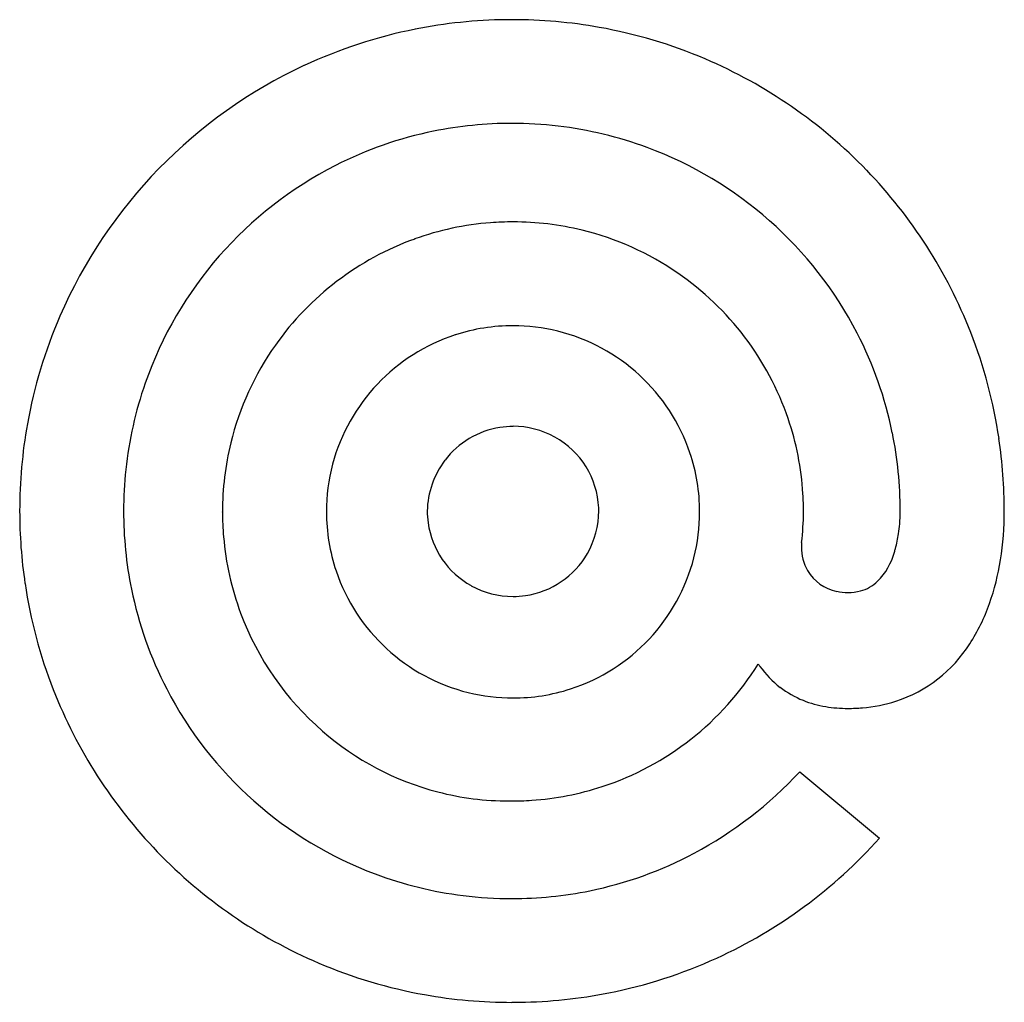
# Model space of a CAD drawing. Extents: x 0.3 to 17.2, y -0.1 to 16.8.
import ezdxf

# ---------------------------------------------------------------- set-up
doc = ezdxf.new("R2010")
doc.units = 0
doc.layers.add('DEFAULT_255_2_778', color=255, linetype='CONTINUOUS')

msp = doc.modelspace()

# ---------------------------------------------------------------- linework, layer by layer
at = {"layer": 'DEFAULT_255_2_778'}
for p, q in [((8.749, 11.491), (8.749, 11.491)), ((8.749, 9.759), (8.749, 9.761)), ((3.752, 8.286), (3.752, 8.289)), ((13.679, 3.819), (15.049, 2.676)), ((8.731, -0.147), (8.73, -0.147))]:
    msp.add_line(p, q, dxfattribs=at)
for centre, radius, start, end in [((8.726, 8.247), 8.509, 90.6829, 101.233), ((8.731, 8.111), 8.645, 89.9999, 90.7059), ((8.735, 8.219), 8.537, 79.8997, 90.0256), ((8.755, 8.343), 8.411, 66.9022, 79.8868), ((8.711, 8.336), 8.418, 101.2476, 114.9908), ((8.743, 8.271), 8.491, 115.0056, 156.5272), ((8.724, 8.281), 8.48, 43.9354, 66.8735), ((8.725, 8.225), 6.747, 89.9664, 101.4896), ((8.73, 8.179), 6.793, 83.2986, 90.0131), ((8.746, 8.309), 6.661, 69.707, 83.3064), ((8.705, 8.331), 6.639, 101.5075, 116.9674), ((8.734, 8.293), 6.681, 27.3776, 69.6578), ((8.721, 8.3), 6.673, 116.9692, 160.7227), ((8.742, 8.289), 8.462, 21.4013, 43.9821), ((8.739, 8.3), 4.977, 94.3403, 109.754), ((8.748, 8.208), 5.069, 89.9946, 94.3603), ((8.752, 8.27), 5.007, 76.3114, 90.0381), ((8.756, 8.301), 4.976, 55.3977, 76.2714), ((8.757, 8.268), 5.012, 109.8202, 144.7775), ((8.741, 8.272), 5.009, 18.9082, 55.4521), ((8.64, 8.327), 8.374, 156.5943, 169.8516), ((8.746, 8.283), 3.208, 89.9447, 107.9548), ((8.751, 8.28), 3.21, 76.1736, 90.0353), ((8.741, 8.271), 3.221, 18.7187, 76.0517), ((8.791, 8.325), 6.615, 11.5491, 27.3533), ((8.814, 8.322), 8.383, 8.4201, 21.3675), ((8.752, 8.276), 3.216, 108.0367, 165.0146), ((8.713, 8.295), 4.961, 144.7352, 166.2348), ((8.691, 8.32), 6.638, 160.7991, 173.9737), ((8.786, 8.295), 4.959, 3.5383, 18.8192), ((8.758, 8.308), 8.494, 169.8655, 180.0255), ((8.749, 8.292), 1.467, 98.884, 142.8891), ((8.748, 8.277), 1.481, 89.9745, 98.752), ((8.751, 8.283), 1.478, 60.9868, 90.0861), ((8.766, 8.298), 1.457, 2.3163, 61.2347), ((8.695, 8.308), 6.713, 359.9669, 11.5294), ((8.7, 8.306), 8.497, 359.9831, 8.414), ((8.74, 8.292), 4.988, 166.279, 180.0381), ((8.767, 8.271), 1.494, 142.6771, 178.7499), ((8.779, 8.292), 3.179, 359.9513, 18.5868), ((8.821, 8.305), 6.77, 173.9634, 180.0109), ((8.73, 8.291), 3.191, 165.1733, 180.0388), ((8.696, 8.287), 5.049, 359.9964, 3.5611), ((8.762, 8.301), 8.498, 179.9831, 188.4133), ((8.765, 8.3), 6.714, 179.9669, 191.5283), ((8.76, 8.304), 1.486, 179.982, 187.8618), ((8.758, 8.304), 1.465, 330.1077, 0.1021), ((8.784, 8.307), 1.44, 359.9988, 2.0117), ((13.231, 8.304), 2.177, 359.7115, 359.9992), ((11.89, 8.29), 5.308, 351.0207, 0.1456), ((8.792, 8.286), 5.04, 179.9938, 184.8361), ((8.718, 8.286), 3.178, 179.9515, 198.5885), ((8.772, 8.287), 3.186, 345.72, 0.0354), ((8.512, 8.354), 5.234, 353.4957, 359.2615), ((12.651, 8.317), 2.758, 355.1273, 357.6706), ((12.912, 8.307), 2.497, 357.655, 359.6799), ((8.741, 8.303), 1.467, 187.9449, 241.0082), ((12.727, 8.309), 2.681, 351.5251, 355.1533), ((8.711, 8.278), 4.958, 184.8217, 200.4194), ((13.158, 8.241), 2.245, 344.92, 351.63), ((14.639, 7.684), 0.931, 175.9262, 179.9832), ((14.508, 7.676), 0.8, 179.4095, 209.8476), ((204.727, -10.99), 191.933, 174.39323, 174.39674), ((13.528, 8.147), 1.863, 342.8878, 344.762), ((8.751, 8.308), 1.474, 278.2775, 330.1077), ((8.742, 8.305), 3.22, 288.0503, 345.5399), ((14.204, 7.898), 1.144, 315.4585, 344.8257), ((12.949, 8.12), 4.235, 340.5966, 351.0639), ((8.756, 8.307), 3.221, 198.7211, 256.0512), ((14.465, 7.663), 0.756, 210.6274, 258.5785), ((8.649, 8.286), 8.383, 188.4194, 201.366), ((8.669, 8.283), 6.616, 191.548, 207.3514), ((8.746, 8.31), 1.476, 240.9698, 270.1131), ((14.54, 7.601), 0.697, 285.2375, 313.4714), ((8.749, 8.329), 1.495, 269.9816, 278.2246), ((14.506, 7.812), 0.91, 257.8736, 270.1347), ((14.514, 7.713), 0.811, 269.6356, 284.9714), ((13.871, 7.79), 3.256, 327.0735, 340.6775), ((8.745, 8.295), 4.997, 200.4649, 229.0763), ((14.602, 7.284), 2.368, 288.0324, 327.7432), ((8.729, 8.3), 4.985, 288.1649, 328.172), ((14.591, 6.805), 1.982, 214.8859, 216.3109), ((14.426, 6.675), 1.773, 216.0714, 232.3766), ((14.354, 6.592), 1.663, 232.5987, 248.1946), ((8.72, 8.319), 8.461, 201.3997, 223.9802), ((8.726, 8.315), 6.681, 207.3758, 249.4117), ((8.747, 8.298), 3.21, 256.1732, 270.0352), ((8.751, 8.29), 3.202, 269.9504, 287.9719), ((14.428, 6.784), 1.869, 248.2801, 260.6943), ((14.501, 7.225), 2.316, 260.6776, 270.1929), ((14.511, 7.907), 2.998, 269.961, 274.697), ((14.552, 7.497), 2.586, 274.528, 287.6171), ((8.699, 8.23), 4.918, 228.9907, 255.3432), ((8.627, 8.489), 6.88, 298.0608, 317.2503), ((8.729, 8.331), 5.014, 273.9174, 288.0621), ((8.68, 8.186), 4.87, 255.4285, 270.0309), ((8.683, 8.257), 4.941, 269.9998, 270.362), ((8.714, 8.487), 5.171, 269.9934, 273.9574), ((8.737, 8.313), 8.464, 294.5468, 318.2324), ((8.737, 8.326), 8.479, 223.9336, 246.8726), ((8.732, 8.298), 6.662, 281.5925, 298.0371), ((8.713, 8.297), 6.659, 249.4592, 262.8997), ((8.734, 8.307), 6.67, 269.9732, 281.5541), ((8.73, 8.426), 6.789, 262.8944, 270.0146), ((8.706, 8.264), 8.41, 246.9014, 259.8865), ((8.756, 8.276), 8.422, 281.2226, 294.5331), ((8.737, 8.382), 8.529, 270.8571, 281.2102), ((8.726, 8.388), 8.536, 259.8995, 270.0256), ((8.731, 8.521), 8.668, 269.9996, 270.8803)]:
    msp.add_arc(centre, radius, start, end, dxfattribs=at)

doc.saveas('drawing.dxf')
